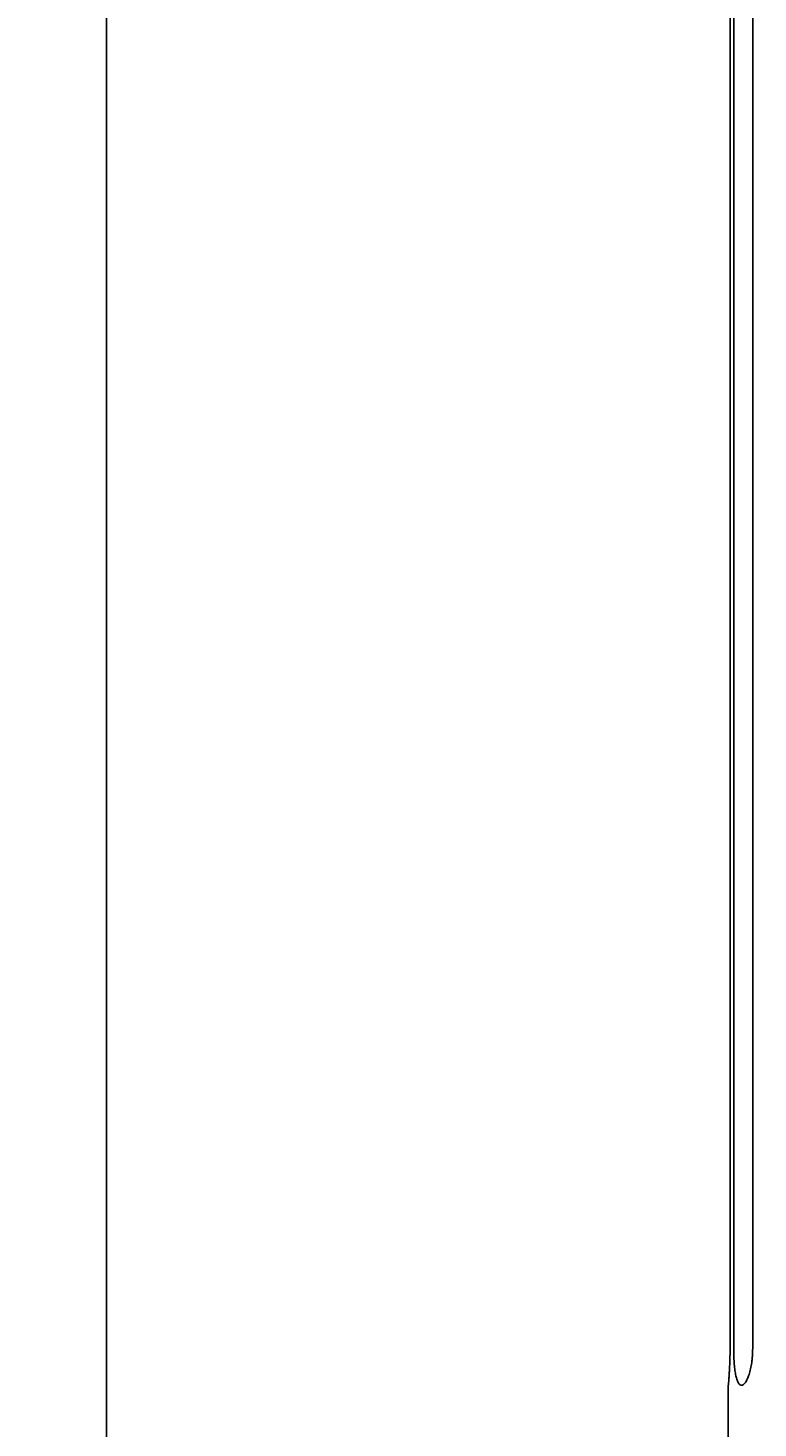
# Model space of a CAD drawing. Units: millimetres. Extents: x -246 to 269, y -446 to 2007.
# Drawn here: x -246 to 5, y 61 to 542 of the extents above; entities that cross this region are included whole.
import ezdxf

# ---------------------------------------------------------------- set-up
doc = ezdxf.new("R2010")
doc.units = ezdxf.units.MM
doc.layers.add('AD-Dimension', color=8, linetype='Continuous', lineweight=20)
doc.layers.add('AD-Drawing', color=81, linetype='Continuous', lineweight=20)
doc.styles.add('AD_Dimensions Text', font='ARIALN_0.TTF')
doc.dimstyles.new('AD_Dimension', dxfattribs={"dimscale": 0, "dimtxt": 2.4, "dimasz": 1.8, "dimexe": 1.8, "dimexo": 0.625, "dimgap": 0.9, "dimtad": 0, "dimdec": 0, "dimzin": 0, "dimdsep": 46, "dimtxsty": 'AD_Dimensions Text', "dimblk": 'DOTSMALL', "dimblk1": 'DOTSMALL', "dimblk2": 'DOT', "dimcen": 0.9, "dimclrt": 7, "dimadec": 0, "dimazin": 0, "dimtfac": 1, "dimtdec": 0, "dimtofl": 0, "dimtmove": 0, "dimatfit": 3, "dimldrblk": 'DOTSMALL', "dimfxl": 5, "dimfxlon": 1, "dimtolj": 1, "dimtzin": 0, "dimarcsym": 0})

# ---------------------------------------------------------------- blocks, each defined once
blk = doc.blocks.new('_DotSmall')
at = {"color": 0, "linetype": 'ByBlock', "const_width": 0.5}
blk.add_lwpolyline([(-0.0625, 0, 1), (0.0625, 0, 1)], format="xyb", close=True, dxfattribs=at)
blk = doc.blocks.new('*D8')
at = {"layer": 'AD-Dimension', "color": 0, "lineweight": -2, "transparency": 16777216}
for p, q in [((-143.76, 1998.29), (-245.76, 1998.29)), ((-218.76, 1998.29), (-218.76, 1054.76)), ((-218.76, -4.17), (-218.76, 939.35)), ((-143.76, -4.17), (-245.76, -4.17))]:
    blk.add_line(p, q, dxfattribs=at)
at = {"layer": 'AD-Dimension', "color": 0, "lineweight": -2, "transparency": 16777216, "xscale": 27, "yscale": 27, "zscale": 27}
for p, rotation in [((-218.76, 1998.29), 90), ((-218.76, -4.17), 270)]:
    blk.add_blockref('_DotSmall', p, dxfattribs=dict(at, rotation=rotation))
at = {"layer": 'AD-Dimension', "color": 7, "transparency": 16777216, "insert": (-218.76, 997.06), "char_height": 36, "attachment_point": 5, "rotation": 90, "style": 'AD_Dimensions Text'}
blk.add_mtext('\\A1;2002', dxfattribs=at)
blk = doc.blocks.new('_Dot')
at = {"color": 0, "linetype": 'ByBlock', "lineweight": -2}
blk.add_line((-0.5, 0), (-1, 0), dxfattribs=at)
at = {"color": 0, "linetype": 'ByBlock', "const_width": 0.5}
blk.add_lwpolyline([(-0.25, 0, 1), (0.25, 0, 1)], format="xyb", close=True, dxfattribs=at)
blk = doc.blocks.new('*D9')
at = {"layer": 'AD-Dimension', "color": 0, "lineweight": -2, "transparency": 16777216}
for p, q in [((-4.97, 950.27), (-4.97, 1052.27)), ((261.03, 950.27), (261.03, 1052.27)), ((-4.97, 1025.27), (65.94, 1025.27)), ((261.03, 1025.27), (190.11, 1025.27))]:
    blk.add_line(p, q, dxfattribs=at)
at = {"layer": 'AD-Dimension', "color": 0, "lineweight": -2, "transparency": 16777216, "xscale": 27, "yscale": 27, "zscale": 27, "rotation": 180}
blk.add_blockref('_DotSmall', (-4.97, 1025.27), dxfattribs=at)
at = {"layer": 'AD-Dimension', "color": 0, "lineweight": -2, "transparency": 16777216, "xscale": 27, "yscale": 27, "zscale": 27}
blk.add_blockref('_DotSmall', (261.03, 1025.27), dxfattribs=at)
at = {"layer": 'AD-Dimension', "color": 7, "transparency": 16777216, "insert": (128.03, 1025.27), "char_height": 36, "attachment_point": 5, "style": 'AD_Dimensions Text'}
blk.add_mtext('\\A1;%%C266', dxfattribs=at)

msp = doc.modelspace()

# ---------------------------------------------------------------- linework, layer by layer
at = {"layer": 'AD-Drawing', "linetype": 'Continuous', "lineweight": 25}
for p, q in [((-4.37, 1962.56), (-4.37, 87.98)), ((-3.13, 87.98), (-3.13, 1962.56)), ((3.4, 1962.56), (3.4, 87.98)), ((-4.97, 75.33), (-4.97, -4.17))]:
    msp.add_line(p, q, dxfattribs=at)
for points, knots in [([(-4.37, 87.98), (-4.38, 87.27), (-4.38, 85.84), (-4.43, 83.76), (-4.51, 81.79), (-4.61, 80.01), (-4.71, 78.44), (-4.81, 77.16), (-4.89, 76.17), (-4.95, 75.55), (-4.97, 75.27), (-4.97, 75.32), (-4.97, 75.33)], [0, 0, 0, 0, 0.106375, 0.215832, 0.322213, 0.431687, 0.537897, 0.647214, 0.75291, 0.861709, 0.966748, 1, 1, 1, 1]), ([(3.4, 87.98), (3.4, 87.14), (3.38, 86.32), (3.29, 85.11), (3.26, 84.7), (3.18, 83.91), (3.13, 83.51), (2.96, 82.36), (2.83, 81.63), (2.6, 80.6), (2.52, 80.26), (2.35, 79.62), (2.26, 79.31), (1.97, 78.43), (1.77, 77.9), (1.45, 77.21), (1.34, 76.99), (1.12, 76.6), (0.9, 76.24), (0.68, 75.96), (0.45, 75.72), (0.34, 75.62), (0, 75.37), (-0.22, 75.29), (-0.54, 75.29), (-0.65, 75.31), (-0.86, 75.39), (-0.96, 75.45), (-1.25, 75.69), (-1.43, 75.94), (-1.69, 76.41), (-1.77, 76.59), (-1.93, 76.99), (-2.01, 77.2), (-2.22, 77.89), (-2.35, 78.42), (-2.58, 79.6), (-2.67, 80.24), (-2.8, 81.27), (-2.84, 81.63), (-2.9, 82.36), (-2.94, 82.74), (-3.02, 83.89), (-3.06, 84.68), (-3.11, 86.3), (-3.13, 87.14), (-3.13, 87.98)], [0, 0, 0, 0, 0.0625, 0.0625, 0.09375, 0.09375, 0.125, 0.125, 0.1875, 0.1875, 0.21875, 0.21875, 0.25, 0.25, 0.3125, 0.3125, 0.34375, 0.34375, 0.375, 0.40625, 0.40625, 0.4375, 0.4375, 0.5, 0.5, 0.53125, 0.53125, 0.5625, 0.5625, 0.625, 0.625, 0.65625, 0.65625, 0.6875, 0.6875, 0.75, 0.75, 0.8125, 0.8125, 0.84375, 0.84375, 0.875, 0.875, 0.9375, 0.9375, 1, 1, 1, 1])]:
    msp.add_open_spline(points, degree=3, knots=knots, dxfattribs=at)

# ---------------------------------------------------------------- dimensions: what is measured, and where the dimension line sits
at = {"layer": 'AD-Dimension'}
dim = msp.add_linear_dim(base=(-218.76, -4.17), p1=(-4.97, 1998.29), p2=(-4.97, -4.17), angle=90, dimstyle='AD_Dimension', override={"dimscale": 0, "dimtix": 0, "dimtofl": 0, "dimtmove": 0, "dimatfit": 3}, dxfattribs=at)
dim.commit()
dim.dimension.update_dxf_attribs({"geometry": '*D8', "text_midpoint": (-218.76, 997.06)})
dim = msp.add_linear_dim(base=(261.03, 1025.27), p1=(-4.97, -4.17), p2=(261.03, -4.17), text='%%C<>', dimstyle='AD_Dimension', override={"dimscale": 0, "dimtix": 0, "dimtofl": 0, "dimtmove": 0, "dimatfit": 3}, dxfattribs=at)
dim.commit()
dim.dimension.update_dxf_attribs({"geometry": '*D9', "text_midpoint": (128.03, 1025.27)})

doc.saveas('drawing.dxf')
